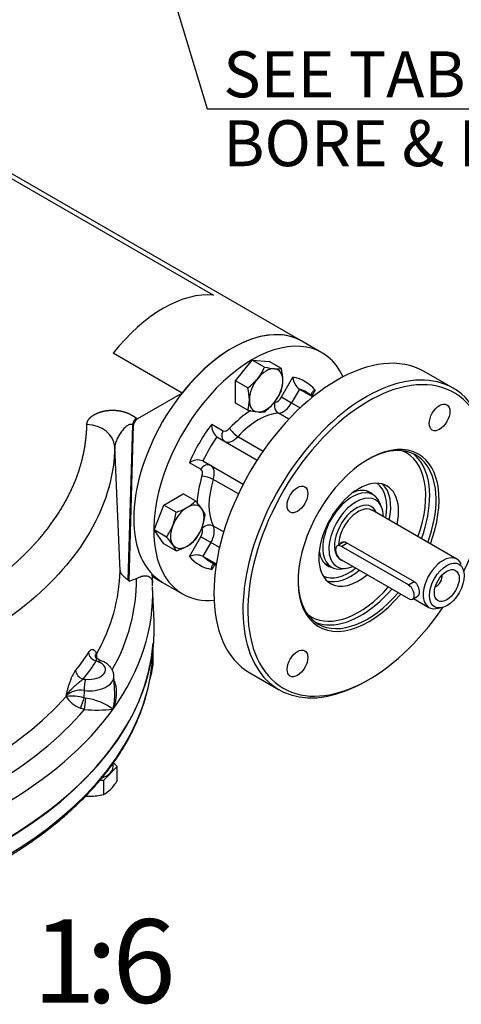
# Model space of a CAD drawing. Units: millimetres. Extents: x 13 to 432, y -180 to 292.
# Drawn here: x 349 to 375, y 48 to 107 of the extents above; entities that cross this region are included whole.
import ezdxf
from ezdxf.enums import TextEntityAlignment as Align

# ---------------------------------------------------------------- set-up
doc = ezdxf.new("R2010")
doc.units = ezdxf.units.MM
for name, color, linetype in [('2037354', 7, 'Continuous'), ('2041365', 7, 'Continuous'), ('Default', 7, 'Continuous'), ('HSM10X25ZP', 7, 'Continuous'), ('HSM10X25ZP-P', 7, 'Continuous'), ('IW-00613-3-2', 7, 'Continuous'), ('IW6A467', 7, 'Continuous'), ('K6X6X40', 7, 'Continuous'), ('NL10', 7, 'Continuous')]:
    doc.layers.add(name, color=color, linetype=linetype)
doc.styles.add('SEACAD_Arial_Narrow', font='ARIALN.TTF')
doc.dimstyles.new('RG_-_ISO_Radial', dxfattribs={"dimtxt": 2.75, "dimasz": 2.75, "dimexe": 1.375, "dimexo": 1.375, "dimgap": 0.6875, "dimtad": 1, "dimtih": 1, "dimtoh": 1, "dimdec": 0, "dimlfac": 5, "dimdsep": 46, "dimtxsty": 'SEACAD_Arial_Narrow', "dimblk1": '_SE_FILLED', "dimblk2": '_SE_FILLED', "dimsah": 1, "dimcen": 1.375, "dimadec": 0, "dimazin": 0, "dimtfac": 0.75, "dimtofl": 0, "dimtmove": 0, "dimatfit": 3, "dimfxl": 1, "dimtolj": 1, "dimarcsym": 0})

# ---------------------------------------------------------------- blocks, each defined once
blk = doc.blocks.new('SE10')
at = {"layer": '2037354', "color": 7, "linetype": 'Continuous'}
for p, q in [((369.925, 78.892), (369.518, 79.127)), ((370.435, 78.143), (370.327, 78.408)), ((374.93, 75.04), (369.862, 77.966)), ((368.317, 76.043), (372.383, 73.696)), ((367.018, 74.797), (367.425, 74.562)), ((368.045, 74.456), (368.329, 74.494)), ((372.341, 72.686), (373.263, 72.153)), ((373.676, 72.083), (373.96, 72.121))]:
    blk.add_line(p, q, dxfattribs=at)
for centre, major_axis, start_param, end_param in [((368.675, 76.727), (-1.25, -2.165), 2.721058, 6.283185), ((368.911, 76.59), (1.154, 1.998), 0, 3.79894), ((368.911, 76.59), (-0.917, -1.588), 2.711893, 6.283185), ((368.911, 76.59), (1.154, 1.998), 5.519463, 6.283185), ((369.029, 76.522), (0.833, 1.443), 0.032698, 2.331928), ((369.029, 76.522), (0.833, 1.443), 0, 0.032698), ((368.911, 76.59), (-0.917, -1.588), 0, 0.08514), ((374.097, 73.597), (-0.833, -1.443), 2.721058, 6.283185), ((368.675, 76.727), (-1.25, -2.165), 0, 0.420534), ((373.689, 73.832), (-0.263, -0.455), 0.659058, 2.482535), ((374.097, 73.597), (-0.833, -1.443), 0, 0.420534)]:
    blk.add_ellipse(centre, major_axis=major_axis, ratio=0.57735, start_param=start_param, end_param=end_param, dxfattribs=at)
for major_axis in [(0.737, 1.277), (-0.525, -0.909)]:
    blk.add_ellipse((374.332, 73.461), major_axis=major_axis, ratio=0.57735, dxfattribs=at)
for points, knots in [([(367.933, 75.928), (367.955, 75.981), (367.992, 76.025), (368.119, 76.098), (368.223, 76.098), (368.317, 76.043)], [0.600977, 0.600977, 0.600977, 0.600977, 0.75, 0.75, 1, 1, 1, 1]), ([(372.383, 73.696), (372.477, 73.642), (372.555, 73.537), (372.656, 73.296), (372.682, 73.16), (372.682, 72.946), (372.657, 72.869), (372.606, 72.839)], [0, 0, 0, 0, 0.25, 0.25, 0.5, 0.5, 0.7498401, 0.7498401, 0.7498401, 0.7498401])]:
    blk.add_open_spline(points, degree=3, knots=knots, dxfattribs=at)
at = {"layer": '2041365', "color": 7, "linetype": 'Continuous'}
for p, q in [((365.67, 88.084), (335.735, 105.367)), ((338.701, 103.356), (360.385, 90.837)), ((358.496, 84.983), (354.371, 87.365)), ((358.496, 84.983), (355.825, 83.441)), ((355.267, 73.78), (355.544, 83.084)), ((355.325, 73.719), (355.603, 83.065)), ((354.787, 74.342), (354.47, 81.769)), ((355.267, 73.78), (355.325, 73.719)), ((355.325, 73.719), (355.765, 73.88)), ((356.699, 74.154), (356.72, 73.644)), ((356.705, 74.015), (357.336, 73.651)), ((356.822, 71.325), (356.734, 73.393)), ((353.483, 68.906), (353.37, 68.956)), ((353.381, 69.398), (353.383, 69.355)), ((352.587, 67.864), (352.727, 67.853)), ((354.468, 66.985), (354.422, 68.053)), ((352.635, 67.175), (352.632, 66.744)), ((351.571, 66.83), (351.57, 66.874)), ((352.632, 66.744), (352.733, 66.719)), ((352.664, 66.041), (352.413, 66.119))]:
    blk.add_line(p, q, dxfattribs=at)
for centre, radius, start, end in [((355.708, 83.357), 0.144, 35.77832, 60.5308), ((355.616, 83.206), 0.142, 239.53409, 264.84338), ((354.183, 69.08), 0.846, 161.03953, 173.24093), ((353.896, 69.646), 0.72, 220.71481, 251.52576), ((354.533, 69.211), 1.159, 172.8839, 182.61625), ((352.42, 65.903), 1.291, 80.39547, 131.19046), ((351.857, 63.773), 3.07, 75.3929, 95.34568), ((352.982, 67.646), 1.629, 210.05924, 249.58618), ((352.296, 63.246), 3.5, 53.62246, 82.82646), ((353.395, 75.182), 9.171, 265.42684, 276.11265)]:
    blk.add_arc(centre, radius, start, end, dxfattribs=at)
for centre, major_axis, ratio, start_param, end_param in [((357.378, 83.249), (4.167, 7.217), 0.57735, 0.249872, 1.320925), ((361.503, 80.868), (-4.167, -7.217), 0.57735, 3.141593, 4.462517), ((352.804, 81.732), (1.666, -0.031), 0.816449, 0.050166, 1.586056), ((355.779, 83.21), (-0.167, -0.289), 0.57735, 3.926991, 5.462881), ((355.825, 83.184), (-0.157, -0.273), 0.57735, 3.926991, 5.462881), ((325.582, 74.524), (29.207, 0), 0.57735, 5.971605, 6.272394), ((325.582, 73.737), (-30.184, 0), 0.57735, 2.831596, 3.149844), ((361.503, 80.868), (-4.167, -7.217), 0.57735, -0.167895, 0), ((325.582, 72.949), (-31.161, 0), 0.57735, 2.748894, 3.166288), ((325.582, 72.949), (-31.161, 0), 0.57735, 3.169372, 3.18024), ((325.582, 70.879), (31.25, 0), 0.57735, 3.116897, 6.307881), ((325.582, 75.356), (29.172, 0), 0.57735, -0.427197, -0.358201), ((325.582, 74.962), (29.671, 0), 0.57735, -0.427197, -0.358201), ((353.37, 69.364), (-0.42, 0.272), 0.764673, 0.495196, 2.031085), ((353.483, 68.498), (-0.184, -0.465), 0.460933, 3.141016, 3.849945), ((352.587, 68.272), (-0.393, 0.31), 0.743118, 0.564923, 2.100813), ((352.913, 68.425), (-1.009, 0), 0.57735, 1.385256, 4.112531), ((352.913, 68.031), (-1.509, 0), 0.57735, 1.385256, 3.165175), ((352.727, 67.444), (0.054, 0.497), 0.150626, 0.623664, 2.159554), ((325.582, 74.524), (29.207, 0), 0.57735, 5.186207, 5.809367), ((352.54, 66.475), (0.165, 0.472), 0.00485, 0.965183, 2.426347), ((352.674, 66.446), (0.043, 0.498), 0.085041, 3.769352, 5.297877), ((325.582, 72.949), (31.161, 0), 0.57735, 5.105088, 5.890486), ((325.582, 73.737), (30.184, 0), 0.57735, 5.169765, 5.825809)]:
    blk.add_ellipse(centre, major_axis=major_axis, ratio=ratio, start_param=start_param, end_param=end_param, dxfattribs=at)
for points, degree, knots in [([(325.288, 98.979), (323.289, 98.967), (321.315, 98.786), (319.341, 98.605), (317.434, 98.26), (315.526, 97.914), (313.727, 97.412), (311.928, 96.909), (310.275, 96.26), (308.622, 95.611), (307.15, 94.83), (305.679, 94.049), (304.422, 93.152), (303.164, 92.255), (302.147, 91.261), (301.13, 90.268), (300.375, 89.199), (299.62, 88.131), (299.143, 87.01), (298.667, 85.889), (298.479, 84.74), (298.291, 83.591), (298.396, 82.438), (298.5, 81.286), (298.896, 80.155), (299.291, 79.023), (299.968, 77.938), (300.645, 76.852), (301.59, 75.835), (302.535, 74.818), (303.727, 73.891), (304.918, 72.965), (306.332, 72.149), (307.745, 71.333), (309.35, 70.644), (310.955, 69.956), (312.716, 69.411), (314.478, 68.865), (316.359, 68.474), (318.239, 68.083), (320.199, 67.855), (322.158, 67.627), (324.154, 67.567), (326.151, 67.506), (328.141, 67.615), (330.131, 67.723), (332.072, 67.998), (334.013, 68.273), (335.864, 68.709), (337.715, 69.145), (339.436, 69.732), (341.157, 70.32), (342.71, 71.046), (344.264, 71.772), (345.617, 72.621), (346.971, 73.47), (348.095, 74.425), (349.219, 75.379), (350.089, 76.418), (350.959, 77.457), (351.558, 78.558), (352.156, 79.659), (352.469, 80.799), (352.783, 81.939), (352.804, 83.093)], 2, [0, 0, 0, 0.03125, 0.03125, 0.0625, 0.0625, 0.09375, 0.09375, 0.125, 0.125, 0.15625, 0.15625, 0.1875, 0.1875, 0.21875, 0.21875, 0.25, 0.25, 0.28125, 0.28125, 0.3125, 0.3125, 0.34375, 0.34375, 0.375, 0.375, 0.40625, 0.40625, 0.4375, 0.4375, 0.46875, 0.46875, 0.5, 0.5, 0.53125, 0.53125, 0.5625, 0.5625, 0.59375, 0.59375, 0.625, 0.625, 0.65625, 0.65625, 0.6875, 0.6875, 0.71875, 0.71875, 0.75, 0.75, 0.78125, 0.78125, 0.8125, 0.8125, 0.84375, 0.84375, 0.875, 0.875, 0.90625, 0.90625, 0.9375, 0.9375, 0.96875, 0.96875, 1, 1, 1]), ([(352.804, 83.093), (352.806, 83.189), (352.847, 83.283), (352.886, 83.376), (352.961, 83.463), (353.035, 83.547), (353.138, 83.621), (353.239, 83.693), (353.364, 83.752), (353.486, 83.81), (353.625, 83.852), (353.759, 83.893), (353.905, 83.917), (354.043, 83.941), (354.188, 83.95), (354.327, 83.958), (354.464, 83.951), (354.593, 83.945), (354.72, 83.927), (354.838, 83.909), (354.949, 83.881), (355.143, 83.833), (355.316, 83.752), (355.385, 83.72), (355.455, 83.68), (355.508, 83.651), (355.574, 83.61), (355.595, 83.597), (355.627, 83.576), (355.668, 83.551), (355.678, 83.544), (355.738, 83.506), (355.779, 83.482)], 2, [0, 0, 0, 0.0625, 0.0625, 0.125, 0.125, 0.1875, 0.1875, 0.25, 0.25, 0.3125, 0.3125, 0.375, 0.375, 0.4375, 0.4375, 0.5, 0.5, 0.5625, 0.5625, 0.625, 0.625, 0.75, 0.75, 0.8125, 0.8125, 0.875, 0.875, 0.90625, 0.90625, 0.9375, 0.9375, 1, 1, 1]), ([(355.544, 83.084), (355.529, 83.091), (355.497, 83.106), (355.445, 83.111), (355.379, 83.104), (355.298, 83.075), (355.171, 83), (355.046, 82.885), (354.927, 82.747), (354.84, 82.631), (354.76, 82.507), (354.665, 82.343), (354.586, 82.177), (354.526, 82.019), (354.495, 81.918), (354.475, 81.83), (354.471, 81.789), (354.47, 81.769)], 3, [0, 0, 0, 0, 0.030862, 0.06385, 0.099886, 0.154762, 0.219088, 0.357469, 0.431443, 0.5067, 0.581769, 0.655183, 0.791275, 0.853697, 0.906319, 0.956196, 1, 1, 1, 1]), ([(354.47, 81.769), (354.439, 80.139), (353.992, 78.512), (352.302, 75.402), (351.059, 73.919), (347.885, 71.223), (345.953, 70.01), (341.564, 67.959), (339.107, 67.121), (333.879, 65.89), (331.108, 65.497), (325.487, 65.191), (322.637, 65.277), (317.102, 65.922), (314.417, 66.48), (309.441, 68.02), (307.15, 69.003), (303.158, 71.308), (301.456, 72.63), (298.788, 75.503), (297.821, 77.053), (296.837, 79.871), (296.649, 81.118), (296.702, 82.362)], 3, [0, 0, 0, 0, 0.0625, 0.0625, 0.125, 0.125, 0.1875, 0.1875, 0.25, 0.25, 0.3125, 0.3125, 0.375, 0.375, 0.4375, 0.4375, 0.5, 0.5, 0.5625, 0.5625, 0.625, 0.625, 0.6727061, 0.6727061, 0.6727061, 0.6727061]), ([(354.787, 74.342), (354.791, 74.303), (354.803, 74.264), (354.845, 74.183), (354.876, 74.141), (354.938, 74.075), (354.962, 74.052), (355.014, 74.004), (355.043, 73.98), (355.089, 73.941), (355.106, 73.927), (355.138, 73.9), (355.155, 73.886), (355.188, 73.857), (355.205, 73.841), (355.237, 73.811), (355.253, 73.796), (355.267, 73.78)], 3, [0, 0, 0, 0, 0.25, 0.25, 0.5, 0.5, 0.625, 0.625, 0.75, 0.75, 0.8125, 0.8125, 0.875, 0.875, 0.9375, 0.9375, 1, 1, 1, 1]), ([(355.765, 73.88), (355.873, 73.941), (355.978, 73.986), (356.107, 74.021), (356.133, 74.027), (356.184, 74.037), (356.209, 74.04), (356.283, 74.047), (356.331, 74.047), (356.399, 74.038), (356.422, 74.034), (356.465, 74.022), (356.486, 74.014), (356.546, 73.987), (356.582, 73.962), (356.628, 73.912), (356.643, 73.894), (356.668, 73.854), (356.679, 73.832), (356.697, 73.784), (356.705, 73.759), (356.716, 73.704), (356.719, 73.675), (356.72, 73.644)], 3, [0, 0, 0, 0, 0.25, 0.25, 0.3125, 0.3125, 0.375, 0.375, 0.5, 0.5, 0.5625, 0.5625, 0.625, 0.625, 0.75, 0.75, 0.8125, 0.8125, 0.875, 0.875, 0.9375, 0.9375, 1, 1, 1, 1]), ([(352.902, 69.451), (352.928, 69.491), (352.953, 69.524), (352.99, 69.564), (353.003, 69.576), (353.027, 69.597), (353.039, 69.606), (353.075, 69.628), (353.097, 69.637), (353.141, 69.643), (353.162, 69.641), (353.222, 69.621), (353.257, 69.589), (353.306, 69.526), (353.321, 69.502), (353.352, 69.452), (353.366, 69.425), (353.381, 69.398)], 3, [0, 0, 0, 0, 0.125, 0.125, 0.1875, 0.1875, 0.25, 0.25, 0.375, 0.375, 0.5, 0.5, 0.75, 0.75, 0.875, 0.875, 1, 1, 1, 1]), ([(353.37, 68.956), (353.375, 68.993), (353.378, 69.023), (353.376, 69.073), (353.373, 69.094), (353.362, 69.13), (353.354, 69.145), (353.339, 69.176), (353.331, 69.19), (353.311, 69.235), (353.305, 69.266), (353.316, 69.316), (353.323, 69.333), (353.34, 69.358), (353.347, 69.366), (353.362, 69.382), (353.371, 69.391), (353.381, 69.398)], 3, [0, 0, 0, 0, 0.125, 0.125, 0.25, 0.25, 0.375, 0.375, 0.5, 0.5, 0.75, 0.75, 0.875, 0.875, 0.9375, 0.9375, 1, 1, 1, 1]), ([(353.381, 69.398), (353.377, 69.391), (353.373, 69.384), (353.366, 69.369), (353.356, 69.347), (353.339, 69.294), (353.333, 69.249), (353.333, 69.215), (353.333, 69.211), (353.334, 69.208)], 3, [0, 0, 0, 0, 0.03125, 0.03125, 0.0625, 0.125, 0.25, 0.25, 0.2632621, 0.2632621, 0.2632621, 0.2632621]), ([(354.418, 68.051), (354.419, 68.066), (354.423, 68.144), (354.38, 68.299), (354.292, 68.486), (354.158, 68.654), (353.988, 68.8), (353.813, 68.902), (353.707, 68.947), (353.667, 68.963)], 3, [0, 0, 0, 0, 0.032454, 0.202958, 0.370414, 0.541102, 0.720381, 0.910724, 1, 1, 1, 1]), ([(351.57, 66.874), (351.587, 66.944), (351.603, 67.015), (351.638, 67.156), (351.656, 67.227), (351.713, 67.436), (351.754, 67.574), (351.824, 67.775), (351.849, 67.842), (351.9, 67.968), (351.927, 68.028), (351.969, 68.115), (351.984, 68.143), (352.013, 68.196), (352.027, 68.222), (352.072, 68.295), (352.101, 68.339), (352.132, 68.377)], 3, [0, 0, 0, 0, 0.125, 0.125, 0.25, 0.25, 0.5, 0.5, 0.625, 0.625, 0.75, 0.75, 0.8125, 0.8125, 0.875, 0.875, 1, 1, 1, 1]), ([(351.57, 66.874), (351.583, 66.898), (351.598, 66.923), (351.629, 66.972), (351.645, 66.996), (351.697, 67.067), (351.735, 67.112), (351.855, 67.246), (351.944, 67.329), (352.083, 67.452), (352.131, 67.492), (352.226, 67.572), (352.273, 67.612), (352.366, 67.691), (352.413, 67.73), (352.502, 67.802), (352.545, 67.835), (352.587, 67.864)], 3, [0, 0, 0, 0, 0.0625, 0.0625, 0.125, 0.125, 0.25, 0.25, 0.5, 0.5, 0.625, 0.625, 0.75, 0.75, 0.875, 0.875, 1, 1, 1, 1]), ([(354.454, 67.739), (354.457, 67.73), (354.461, 67.72), (354.496, 67.628), (354.519, 67.541), (354.552, 67.362), (354.561, 67.271), (354.568, 67.088), (354.566, 66.996), (354.552, 66.809), (354.54, 66.715), (354.507, 66.527), (354.486, 66.434), (354.448, 66.295), (354.434, 66.248), (354.404, 66.156), (354.388, 66.11), (354.371, 66.064)], 3, [0.2357799, 0.2357799, 0.2357799, 0.2357799, 0.25, 0.25, 0.375, 0.375, 0.5, 0.5, 0.625, 0.625, 0.75, 0.75, 0.875, 0.875, 0.9375, 0.9375, 1, 1, 1, 1]), ([(354.371, 66.064), (354.384, 66.115), (354.395, 66.166), (354.416, 66.269), (354.425, 66.32), (354.448, 66.475), (354.459, 66.578), (354.471, 66.782), (354.472, 66.884), (354.468, 66.986)], 3, [0, 0, 0, 0, 0.0625, 0.0625, 0.125, 0.125, 0.25, 0.25, 0.3732376, 0.3732376, 0.3732376, 0.3732376])]:
    blk.add_open_spline(points, degree=degree, knots=knots, dxfattribs=at)
at = {"layer": 'HSM10X25ZP', "color": 7, "linetype": 'Continuous'}
for p, q in [((361.696, 85.71), (362.698, 86.957)), ((362.698, 86.957), (363.7, 86.867)), ((363.434, 86.532), (362.698, 86.957)), ((364.435, 86.442), (363.7, 86.867)), ((361.696, 84.375), (361.696, 85.71)), ((362.432, 85.286), (361.696, 85.71)), ((362.432, 83.95), (361.696, 84.375)), ((357.406, 78.279), (358.562, 78.947)), ((359.298, 78.522), (358.562, 78.947)), ((356.827, 76.788), (357.406, 78.279)), ((358.141, 77.854), (357.406, 78.279)), ((357.406, 75.965), (356.827, 76.788)), ((357.563, 76.364), (356.827, 76.788)), ((358.141, 75.541), (357.406, 75.965))]:
    blk.add_line(p, q, dxfattribs=at)
for centre, radius, start, end in [((360.529, 87.84), 3.185, 321.50299, 335.7551), ((364.56, 91.576), 5.168, 257.40896, 264.04392), ((364.201, 88.139), 1.712, 264.06321, 277.8643), ((361.139, 85.667), 3.386, 0.94257, 13.23476), ((360.23, 88.151), 3.613, 307.53877, 320.59645), ((362.377, 85.72), 2.147, 343.40267, 0.0734), ((359.136, 84.511), 3.386, 0.94257, 13.23476), ((361.504, 86.431), 3.217, 321.57277, 335.68532), ((360.374, 84.564), 2.147, 343.40267, 0.0734), ((361.271, 86.685), 3.557, 307.43577, 320.69945), ((363.529, 88.816), 4.988, 257.28908, 264.1638), ((363.2, 85.518), 1.673, 263.90191, 278.02561), ((357.738, 79.998), 2.147, 299.9266, 316.59733), ((355.493, 75.024), 5.168, 35.95608, 42.59104), ((354.614, 78.314), 3.557, 339.30055, 352.56423), ((357.164, 81.096), 3.386, 286.76524, 299.05743), ((358.29, 77.054), 1.712, 22.1357, 35.93679), ((356.294, 78.173), 3.613, 339.40355, 352.46123), ((354.95, 78.24), 3.217, 324.31468, 338.42723), ((356.713, 78.07), 3.185, 324.2449, 338.49701), ((353.898, 72.98), 4.988, 35.8362, 42.71092), ((357.738, 77.684), 2.147, 299.9266, 316.59733), ((356.589, 74.915), 1.673, 21.97439, 36.09809), ((357.164, 78.783), 3.386, 286.76524, 299.05743)]:
    blk.add_arc(centre, radius, start, end, dxfattribs=at)
for centre, major_axis, start_param, end_param in [((363.523, 85.145), (0.708, 1.227), 0.261799, 1.308997), ((363.523, 85.145), (-0.708, -1.227), 2.356194, 3.403392), ((363.523, 85.145), (-0.708, -1.227), 4.45059, 5.497787), ((363.523, 85.145), (0.708, 1.227), 4.45059, 5.497787), ((363.523, 85.145), (0.708, 1.227), 2.356194, 3.403392), ((363.523, 85.145), (-0.708, -1.227), 0.261799, 1.308997), ((358.809, 76.98), (0.708, 1.227), 0.785398, 1.832596), ((358.809, 76.98), (-0.708, -1.227), 2.879793, 3.926991), ((358.809, 76.98), (0.708, 1.227), 4.974188, 6.021386), ((358.809, 76.98), (-0.708, -1.227), 4.974188, 6.021386), ((358.809, 76.98), (0.708, 1.227), 3.926991, 4.974188), ((358.809, 76.98), (0.708, 1.227), 2.879793, 3.926991)]:
    blk.add_ellipse(centre, major_axis=major_axis, ratio=0.57735, start_param=start_param, end_param=end_param, dxfattribs=at)
at = {"layer": 'HSM10X25ZP-P', "color": 7, "linetype": 'Continuous'}
for p, q in [((356.754, 69.515), (356.76, 69.54)), ((356.76, 69.54), (356.755, 69.542)), ((356.76, 68.691), (356.76, 69.54)), ((353.809, 61.806), (354.626, 62.624)), ((354.626, 62.624), (354.392, 62.857)), ((354.626, 61.775), (354.626, 62.624)), ((353.584, 61.806), (353.809, 61.806)), ((353.809, 60.956), (353.809, 61.806))]:
    blk.add_line(p, q, dxfattribs=at)
for centre, radius, start, end in [((347.79, 70.065), 9.075, 347.6147, 351.28582), ((354.108, 68.664), 2.603, 339.55175, 347.92474), ((351.752, 63.648), 3.431, 315.94283, 326.90328), ((353.02, 64.378), 3.525, 265.45018, 269.52825), ((352.966, 64.336), 3.483, 270.41493, 284.00893), ((353.024, 62.432), 1.671, 298.01726, 315.58427)]:
    blk.add_arc(centre, radius, start, end, dxfattribs=at)
at = {"layer": 'IW-00613-3-2', "color": 7, "linetype": 'Continuous'}
blk.add_line((356.746, 69.337), (356.76, 69.656), dxfattribs=at)
for centre, major_axis, start_param, end_param in [((325.582, 70.811), (-31.218, 0), 0.119575, 3.09777), ((325.582, 69.781), (31.174, 0), 6.13178, 6.25849), ((325.582, 69.781), (31.174, 0), 3.294659, 6.13178)]:
    blk.add_ellipse(centre, major_axis=major_axis, ratio=0.57735, start_param=start_param, end_param=end_param, dxfattribs=at)
blk.add_open_spline([(337.462, 53.016), (337.692, 53.072), (338.259, 53.21), (339.273, 53.483), (340.417, 53.824), (341.545, 54.196), (342.643, 54.594), (343.712, 55.018), (344.75, 55.468), (345.755, 55.943), (346.726, 56.442), (347.66, 56.964), (348.557, 57.508), (349.414, 58.074), (350.23, 58.661), (351.003, 59.267), (351.733, 59.891), (352.418, 60.533), (353.056, 61.192), (353.646, 61.865), (354.188, 62.553), (354.68, 63.253), (355.122, 63.965), (355.512, 64.687), (355.852, 65.419), (356.132, 66.151), (356.314, 66.703), (356.379, 66.977), (356.389, 67.02)], degree=3, knots=[0, 0, 0, 0, 0.021346, 0.061876, 0.102413, 0.142955, 0.183501, 0.224052, 0.264609, 0.305171, 0.345738, 0.386309, 0.426884, 0.467462, 0.508041, 0.548619, 0.589191, 0.629756, 0.670309, 0.710845, 0.751358, 0.791842, 0.832291, 0.872699, 0.913061, 0.953373, 0.993634, 1, 1, 1, 1], dxfattribs=at)
at = {"layer": 'IW6A467', "color": 7, "linetype": 'Continuous'}
for p, q in [((366.865, 87.395), (365.67, 88.084)), ((374.712, 85.269), (372.974, 86.273)), ((364.447, 84.746), (365.127, 85.924)), ((365.522, 85.214), (365.05, 84.397)), ((365.522, 85.214), (366.317, 84.755)), ((366.367, 84.795), (365.968, 85.025)), ((366.46, 85.155), (366.281, 84.845)), ((364.447, 84.746), (365.05, 84.397)), ((365.05, 84.397), (365.566, 84.099)), ((364.883, 83.414), (364.26, 83.774)), ((360.269, 83.12), (360.949, 82.727)), ((360.581, 82.362), (362.991, 80.971)), ((361.843, 82.378), (363.349, 81.509)), ((359.616, 80.417), (358.936, 80.81)), ((359.748, 80.918), (362.157, 79.528)), ((361.871, 78.948), (360.365, 79.818)), ((360.365, 77.027), (360.987, 76.667)), ((358.936, 75.201), (359.616, 76.379)), ((360.22, 76.031), (359.616, 76.379)), ((360.22, 76.031), (359.748, 75.214)), ((360.736, 75.733), (360.22, 76.031)), ((359.748, 75.214), (360.544, 74.755)), ((360.135, 74.922), (360.534, 74.691)), ((360.448, 74.741), (360.269, 74.431)), ((357.336, 73.651), (358.531, 72.961)), ((362.557, 68.231), (364.296, 67.227)), ((369.504, 67.743), (369.651, 67.828))]:
    blk.add_line(p, q, dxfattribs=at)
for centre, radius, start, end in [((366.131, 86.017), 1.008, 185.28794, 232.81658), ((361.112, 83.024), 0.848, 173.51177, 231.30985), ((359.44, 80.128), 0.848, 68.69015, 126.48823), ((359.357, 74.285), 1.008, 67.18342, 114.71206)]:
    blk.add_arc(centre, radius, start, end, dxfattribs=at)
for centre, major_axis, ratio, start_param, end_param in [((361.503, 80.868), (-4.167, -7.217), 0.57735, 3.141593, 6.283185), ((362.698, 80.178), (-4.167, -7.217), 0.57735, 2.755185, 6.283185), ((367.766, 77.252), (-5.208, -9.021), 0.57735, 3.141593, 6.283185), ((369.504, 76.248), (5.208, 9.021), 0.57735, 0, 3.926991), ((369.651, 76.163), (-5.104, -8.841), 0.57735, 1.694354, 6.283185), ((362.698, 80.178), (-3.167, -5.485), 0.57735, 2.929479, 3.353706), ((363.052, 79.974), (-2.917, -5.052), 0.57735, 3.151479, 3.28494), ((363.052, 79.974), (-2.917, -5.052), 0.57735, 3.141593, 3.151479), ((369.504, 76.248), (5.208, 9.021), 0.57735, 5.497787, 6.283185), ((364.405, 84.23), (-0.029, 0.499), 0.763365, 1.105696, 2.676492), ((362.698, 80.178), (2.333, 4.041), 0.57735, 0.362742, 0.372485), ((364.197, 84.89), (-0.25, -0.433), 0.57735, 0.362742, 1.570796), ((364.55, 84.686), (-0.5, -0.866), 0.57735, 0.362742, 1.570796), ((362.698, 80.178), (2.333, 4.041), 0.57735, 0.813031, 1.208055), ((363.052, 79.974), (2.083, 3.608), 0.57735, 0.362742, 1.208055), ((362.698, 80.178), (-3.167, -5.485), 0.57735, 4.500276, 4.924502), ((361.303, 82.523), (-0.25, -0.433), 0.816497, 4.712389, 6.283185), ((361.199, 83.16), (-0.25, -0.433), 0.57735, 0, 1.208055), ((361.698, 82.667), (-0.369, 0.337), 0.289725, 0.647535, 2.218332), ((363.052, 79.974), (2.917, 5.052), 0.57735, 1.427449, 1.714144), ((361.553, 82.956), (0.5, 0.866), 0.57735, 3.141593, 4.349647), ((369.651, 76.163), (2.981, 5.164), 0.57735, 0, 4.401018), ((369.563, 76.214), (-2.919, -5.055), 0.57735, 1.860335, 3.916341), ((369.062, 76.503), (-2.835, -4.911), 0.57735, 1.869102, 3.222179), ((369.18, 76.435), (2.919, 5.055), 0.57735, 6.014345, 6.217525), ((369.651, 76.163), (2.981, 5.164), 0.57735, 4.995688, 6.283185), ((369.18, 76.435), (2.919, 5.055), 0.57735, 5.001928, 6.014345), ((359.97, 80.213), (-0.25, -0.433), 0.816497, 3.141593, 4.712389), ((359.366, 79.984), (-0.25, -0.433), 0.57735, 1.933538, 3.141593), ((359.72, 79.78), (0.5, 0.866), 0.57735, 5.075131, 6.283185), ((362.698, 80.178), (-2.333, -4.041), 0.57735, 5.075131, 5.464291), ((360.042, 79.799), (-0.476, 0.152), 0.289725, 4.064854, 5.63565), ((363.052, 79.974), (-2.083, -3.608), 0.57735, 5.075131, 5.920444), ((369.062, 76.503), (-1.687, -2.923), 0.57735, 2.087282, 6.283185), ((368.473, 76.844), (-1.604, -2.778), 0.57735, 2.117039, 3.103014), ((368.473, 76.844), (1.267, 2.194), 0.57735, 0, 0.64377), ((368.473, 76.844), (1.267, 2.194), 0.57735, 6.120777, 6.283185), ((368.591, 76.776), (1.688, 2.923), 0.57735, 5.228875, 6.143052), ((359.366, 76.524), (0.25, 0.433), 0.57735, 4.712389, 5.920444), ((362.698, 80.178), (-2.333, -4.041), 0.57735, -0.372938, -0.362742), ((360.042, 76.673), (-0.447, -0.225), 0.763365, 3.606693, 5.17749), ((359.72, 76.319), (0.5, 0.866), 0.57735, 4.712389, 5.920444), ((368.473, 76.844), (1.267, 2.194), 0.57735, 2.497823, 3.304001), ((362.698, 80.178), (3.167, 5.485), 0.57735, 2.929479, 3.353706), ((363.052, 79.974), (2.917, 5.052), 0.57735, 2.998245, 3.141593), ((368.473, 76.844), (-1.604, -2.778), 0.57735, 0.038579, 0.965071), ((368.591, 76.776), (1.688, 2.923), 0.57735, 3.281726, 4.140475), ((369.563, 76.214), (-2.919, -5.055), 0.57735, 5.508437, 6.283185), ((369.062, 76.503), (-1.687, -2.923), 0.57735, 0, 0.998883), ((369.062, 76.503), (-2.835, -4.911), 0.57735, 0, 1.242828), ((369.18, 76.435), (2.919, 5.055), 0.57735, 3.409502, 4.394119), ((362.698, 80.178), (-4.167, -7.217), 0.57735, 0, 0.386408), ((369.563, 76.214), (-2.919, -5.055), 0.57735, 0, 1.252526), ((369.651, 76.163), (-5.104, -8.841), 0.57735, 0, 1.447238), ((369.062, 76.503), (-2.835, -4.911), 0.57735, 6.202599, 6.283185), ((369.18, 76.435), (2.919, 5.055), 0.57735, 3.207253, 3.409502)]:
    blk.add_ellipse(centre, major_axis=major_axis, ratio=ratio, start_param=start_param, end_param=end_param, dxfattribs=at)
for centre, major_axis in [((373.901, 83.524), (-0.437, -0.758)), ((365.401, 78.617), (-0.438, -0.758)), ((365.401, 68.802), (-0.437, -0.758))]:
    blk.add_ellipse(centre, major_axis=major_axis, ratio=0.57735, dxfattribs=at)
for points in [[(366.46, 85.155), (366.434, 85.143), (366.409, 85.129), (366.364, 85.101), (366.343, 85.085), (366.306, 85.053), (366.291, 85.036), (366.264, 85), (366.254, 84.982), (366.24, 84.943), (366.236, 84.924), (366.236, 84.892), (366.237, 84.88), (366.24, 84.868)], [(360.269, 74.431), (360.266, 74.46), (360.265, 74.488), (360.267, 74.542), (360.27, 74.567), (360.28, 74.615), (360.287, 74.637), (360.305, 74.678), (360.315, 74.696), (360.342, 74.728), (360.357, 74.741), (360.384, 74.757), (360.395, 74.761), (360.407, 74.765)]]:
    blk.add_open_spline(points, degree=3, knots=[0, 0, 0, 0, 0.125, 0.125, 0.25, 0.25, 0.375, 0.375, 0.5, 0.5, 0.625, 0.625, 0.6980968, 0.6980968, 0.6980968, 0.6980968], dxfattribs=at)
at = {"layer": 'K6X6X40', "color": 7, "linetype": 'Continuous'}
for p, q in [((368.2, 76.077), (367.777, 75.833)), ((368.027, 75.808), (368.376, 76.009)), ((372.034, 73.495), (368.027, 75.808)), ((368.027, 74.992), (372.034, 72.678)), ((372.034, 73.495), (372.383, 73.696)), ((372.284, 72.653), (372.61, 72.841))]:
    blk.add_line(p, q, dxfattribs=at)
for centre, major_axis in [((368.027, 75.4), (0.25, -0.433)), ((372.034, 73.086), (-0.25, 0.433))]:
    blk.add_ellipse(centre, major_axis=major_axis, ratio=0.57735, start_param=2.356194, end_param=5.497787, dxfattribs=at)
at = {"layer": 'NL10', "color": 7, "linetype": 'Continuous'}
blk.add_line((354.374, 62.623), (354.374, 62.831), dxfattribs=at)
blk.add_ellipse((352.99, 62.623), major_axis=(1.383, 0), ratio=0.57735, start_param=5.27112, end_param=6.283185, dxfattribs=at)
blk = doc.blocks.new('DMBLK294')
at = {"layer": 'Default', "linetype": 'Continuous'}
blk.add_hatch(color=7, dxfattribs=at).paths.add_polyline_path([(350.131, 136.168), (348.895, 138.667), (349.253, 135.902)])
at = {"layer": 'Default', "color": 7, "linetype": 'Continuous'}
for p, q in [((348.895, 138.667), (360, 101.997)), ((360, 101.997), (394.613, 101.997))]:
    blk.add_line(p, q, dxfattribs=at)
at = {"layer": 'Default', "color": 7, "linetype": 'Continuous', "style": 'SEACAD_Arial_Narrow'}
for s, p in [('SEE TABLE FOR', (360.962, 105.434)), ('BORE & KEY DETAILS', (360.962, 101.309))]:
    blk.add_text(s, height=2.75, dxfattribs=at).set_placement(p, align=Align.TOP_LEFT)
blk = doc.blocks.new('_SE_FILLED')
at = {"color": 0}
blk.add_line((0, 0), (-1, 0), dxfattribs=at)
blk.add_solid([(0, 0), (-1, -0.1665), (-1, 0.1665), (0, 0)], dxfattribs=at)

msp = doc.modelspace()

# ---------------------------------------------------------------- block references
at = {"layer": 'Default'}
msp.add_blockref('SE10', (0, 0), dxfattribs=at)

# ---------------------------------------------------------------- texts
at = {"layer": 'Default', "color": 7, "linetype": 'Continuous', "style": 'SEACAD_Arial_Narrow'}
for s, p in [('1', (349.557, 53.4895)), ('6', (354.3297, 53.4895)), (':', (352.7388, 53.4895))]:
    msp.add_text(s, height=5, dxfattribs=at).set_placement(p, align=Align.TOP_LEFT)

# ---------------------------------------------------------------- dimensions: what is measured, and where the dimension line sits
at = {"layer": 'Default', "color": 7, "linetype": 'Continuous'}
dim = msp.add_radius_dim(center=(345.9386, 148.429), mpoint=(348.895, 138.6668), text='\\A1;{} \\PSEE TABLE FOR\\XBORE & KEY DETAILS', dimstyle='RG_-_ISO_Radial', override={"dimpost": '\\X'}, dxfattribs=at)
dim.commit()
dim.dimension.update_dxf_attribs({"geometry": 'DMBLK294', "text_midpoint": (360, 101.9965), "dimtype": 164})

doc.saveas('drawing.dxf')
